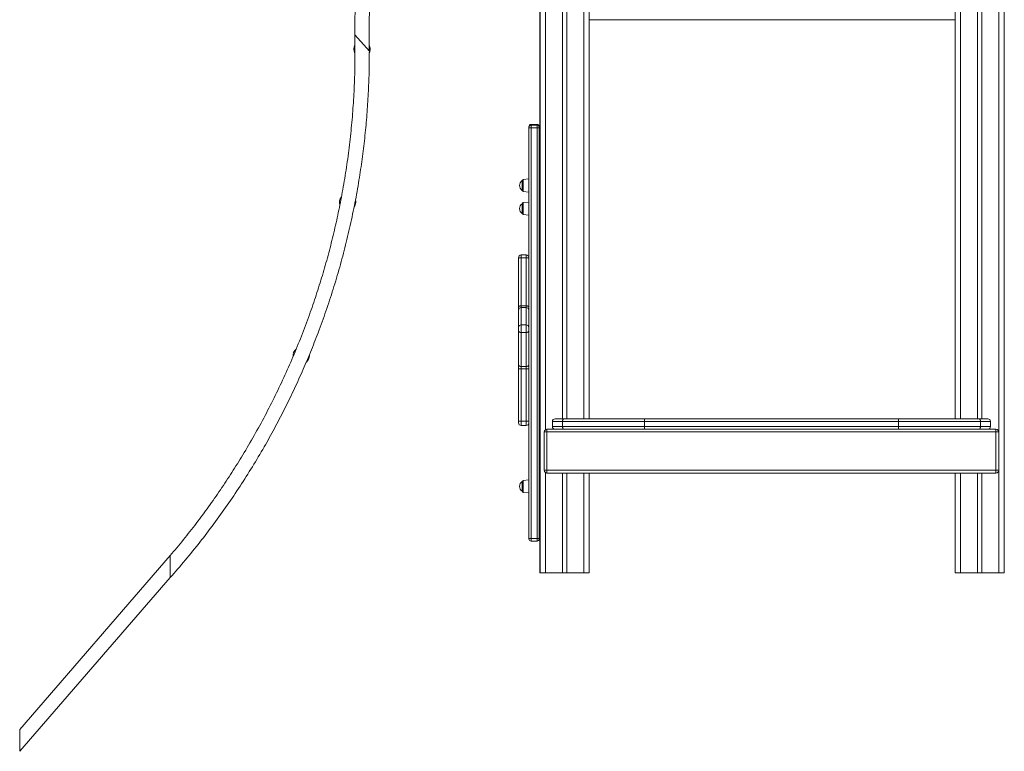
# Model space of a CAD drawing. Units: millimetres. Extents: x -5421 to 12592, y -7586 to 2042.
# Drawn here: x 3095 to 4893, y -1641 to -304 of the extents above; entities that cross this region are included whole.
import ezdxf

# ---------------------------------------------------------------- set-up
doc = ezdxf.new("R2010")
doc.units = ezdxf.units.MM

msp = doc.modelspace()

# ---------------------------------------------------------------- linework, layer by layer
at = {"color": 7, "linetype": 'Continuous', "lineweight": 15}
for p, q in [((4045.4, 1396.6), (4045.4, -1314.5)), ((4086.4, 1396.6), (4086.4, -1033.4)), ((4094.4, 1396.6), (4094.4, -1033.4)), ((4844.4, 1396.6), (4844.4, -1033.4)), ((4852.4, 1396.6), (4852.4, -1033.4)), ((4893.4, 1396.6), (4893.4, -1314.5)), ((4045.1, 558.3), (4045.1, -1314.5)), ((4135.4, -144.1), (4135.4, -1033.4)), ((4803.4, -145.1), (4803.4, -1033.4)), ((4135.4, -304.3), (4135.4, -1033.4)), ((4135.4, -304.5), (4803.4, -304.5)), ((4803.4, -304.3), (4803.4, -1033.4)), ((3707.1, -332.2), (3733.7, -362.1)), ((4025.1, -500.7), (4025.1, -499.5)), ((4025.1, -501.7), (4025.1, -500.7)), ((4025.1, -1251.7), (4025.1, -501.7)), ((4025.1, -501.7), (4029.1, -501.7)), ((4040.1, -495.5), (4029.1, -495.5)), ((4029.1, -496.7), (4029.1, -501.7)), ((4029.1, -496.7), (4040.1, -496.7)), ((4029.1, -501.7), (4040.1, -501.7)), ((4029.1, -501.7), (4029.1, -1251.7)), ((4040.1, -501.7), (4040.1, -496.7)), ((4040.1, -1251.7), (4040.1, -501.7)), ((4044.1, -501.7), (4040.1, -501.7)), ((4044.1, -499.5), (4044.1, -500.7)), ((4044.1, -500.7), (4044.1, -501.7)), ((4044.1, -501.7), (4044.1, -1251.7)), ((4013.1, -607.2), (4013.1, -598.3)), ((4013.1, -616.1), (4013.1, -607.2)), ((4025.1, -595.2), (4014.9, -596.3)), ((4014.9, -618.1), (4025.1, -619.2)), ((4013.1, -649.4), (4013.1, -640.5)), ((4025.1, -637.4), (4014.9, -638.5)), ((4013.1, -658.4), (4013.1, -649.4)), ((4014.9, -660.3), (4025.1, -661.4)), ((4020.1, -734), (4011.1, -734)), ((4006.1, -741), (4006.1, -739)), ((4006.1, -829), (4006.1, -741)), ((4011.1, -739.1), (4011.1, -827.1)), ((4011.1, -739.1), (4020.1, -739.1)), ((4020.1, -827.1), (4020.1, -739.1)), ((4011.1, -827.1), (4011.1, -830.2)), ((4011.1, -827.1), (4020.1, -827.1)), ((4020.1, -830.2), (4020.1, -827.1)), ((4006.1, -834.9), (4006.1, -829)), ((4006.1, -866.4), (4006.1, -834.9)), ((4011.1, -830.2), (4011.1, -861.7)), ((4011.1, -830.2), (4020.1, -830.2)), ((4020.1, -861.7), (4020.1, -830.2)), ((4011.1, -861.7), (4011.1, -875.8)), ((4011.1, -861.7), (4020.1, -861.7)), ((4020.1, -875.8), (4020.1, -861.7)), ((4006.1, -872), (4006.1, -866.4)), ((4006.1, -934.2), (4006.1, -872)), ((4011.1, -875.8), (4020.1, -875.8)), ((4011.1, -875.8), (4011.1, -938)), ((4020.1, -938), (4020.1, -875.8)), ((3624.3, -917.9), (3624.2, -916.4)), ((4006.1, -942), (4006.1, -934.2)), ((4006.1, -1037.4), (4006.1, -942)), ((4011.1, -938), (4020.1, -938)), ((4011.1, -938), (4011.1, -942.1)), ((4011.1, -942.1), (4020.1, -942.1)), ((4011.1, -942.1), (4011.1, -1037.5)), ((4020.1, -942.1), (4020.1, -938)), ((4020.1, -1037.5), (4020.1, -942.1)), ((4006.1, -1040.6), (4006.1, -1037.4)), ((4011.1, -1037.5), (4020.1, -1037.5)), ((4086.4, -1038.4), (4068.1, -1038.4)), ((4068.1, -1047.4), (4068.1, -1038.4)), ((4073.1, -1033.4), (4089.5, -1033.4)), ((4236.3, -1038.4), (4086.4, -1038.4)), ((4086.4, -1047.4), (4086.4, -1038.4)), ((4089.5, -1033.4), (4236.4, -1033.4)), ((4236.3, -1047.4), (4236.3, -1038.4)), ((4700, -1038.4), (4236.3, -1038.4)), ((4236.4, -1033.4), (4699.9, -1033.4)), ((4699.9, -1033.4), (4846.7, -1033.4)), ((4700, -1047.4), (4700, -1038.4)), ((4849.9, -1038.4), (4700, -1038.4)), ((4846.7, -1033.4), (4863.1, -1033.4)), ((4849.9, -1047.4), (4849.9, -1038.4)), ((4868.1, -1038.4), (4849.9, -1038.4)), ((4868.1, -1047.4), (4868.1, -1038.4)), ((4011.1, -1045.6), (4020.1, -1045.6)), ((4058.1, -1057.4), (4053.1, -1057.4)), ((4053.1, -1127.4), (4053.1, -1057.4)), ((4058.1, -1057.4), (4058.1, -1052.4)), ((4058.1, -1052.4), (4073.5, -1052.4)), ((4878.1, -1057.4), (4058.1, -1057.4)), ((4058.1, -1057.4), (4058.1, -1127.4)), ((4068.1, -1047.4), (4086.4, -1047.4)), ((4089.5, -1052.4), (4073.5, -1052.4)), ((4086.4, -1047.4), (4236.3, -1047.4)), ((4236.4, -1052.4), (4089.5, -1052.4)), ((4236.3, -1047.4), (4700, -1047.4)), ((4699.9, -1052.4), (4236.4, -1052.4)), ((4846.7, -1052.4), (4699.9, -1052.4)), ((4700, -1047.4), (4849.9, -1047.4)), ((4862.8, -1052.4), (4846.7, -1052.4)), ((4849.9, -1047.4), (4868.1, -1047.4)), ((4862.8, -1052.4), (4878.1, -1052.4)), ((4878.1, -1057.4), (4878.1, -1052.4)), ((4878.1, -1127.4), (4878.1, -1057.4)), ((4883.1, -1057.4), (4878.1, -1057.4)), ((4883.1, -1057.4), (4883.1, -1127.4)), ((4058.1, -1127.4), (4053.1, -1127.4)), ((4058.1, -1127.4), (4878.1, -1127.4)), ((4058.1, -1132.4), (4058.1, -1127.4)), ((4878.1, -1132.4), (4058.1, -1132.4)), ((4086.4, -1132.4), (4086.4, -1314.5)), ((4094.4, -1132.4), (4094.4, -1314.5)), ((4135.4, -1132.4), (4135.4, -1314.5)), ((4135.4, -1132.4), (4135.4, -1314.5)), ((4803.4, -1132.4), (4803.4, -1314.5)), ((4803.4, -1132.4), (4803.4, -1314.5)), ((4844.4, -1132.4), (4844.4, -1314.5)), ((4852.4, -1132.4), (4852.4, -1314.5)), ((4878.1, -1132.4), (4878.1, -1127.4)), ((4883.1, -1127.4), (4878.1, -1127.4)), ((4013.1, -1156.8), (4013.1, -1147.8)), ((4025.1, -1144.8), (4014.9, -1145.9)), ((4013.1, -1165.7), (4013.1, -1156.8)), ((4014.9, -1167.7), (4025.1, -1168.8)), ((4025.1, -1251.7), (4029.1, -1251.7)), ((4025.1, -1252.7), (4025.1, -1251.7)), ((4029.1, -1251.7), (4040.1, -1251.7)), ((4029.1, -1251.7), (4029.1, -1256.7)), ((4029.1, -1256.7), (4040.1, -1256.7)), ((4044.1, -1251.7), (4040.1, -1251.7)), ((4040.1, -1256.7), (4040.1, -1251.7)), ((4044.1, -1251.7), (4044.1, -1252.7)), ((3370.1, -1283.3), (3095.1, -1600.7)), ((3095.2, -1640.6), (3370.2, -1323.2)), ((4045.1, -1314.5), (4045.4, -1314.5)), ((4045.4, -1314.5), (4055.4, -1314.5)), ((4055.4, -1314.5), (4086.4, -1314.5)), ((4086.4, -1314.5), (4094.4, -1314.5)), ((4094.4, -1314.5), (4125.4, -1314.5)), ((4125.4, -1314.5), (4135.4, -1314.5)), ((4803.4, -1314.5), (4813.4, -1314.5)), ((4803.4, -1314.5), (4803.4, -1314.5)), ((4813.4, -1314.5), (4844.4, -1314.5)), ((4844.4, -1314.5), (4852.4, -1314.5)), ((4852.4, -1314.5), (4883.4, -1314.5)), ((4883.4, -1314.5), (4893.4, -1314.5)), ((3095.1, -1600.7), (3095.1, -1640.7))]:
    msp.add_line(p, q, dxfattribs=at)
at = {"color": 8, "linetype": 'Continuous', "lineweight": 15}
for p, q in [((4055.4, 1396.6), (4055.4, -1053.2)), ((4125.4, 1396.6), (4125.4, -1033.4)), ((4813.4, 1396.6), (4813.4, -1033.4)), ((4883.4, 1396.6), (4883.4, -1314.5)), ((4029.1, -495.5), (4029.1, -496.7)), ((4040.1, -496.7), (4040.1, -495.5)), ((4014.9, -596.3), (4014.9, -618.1)), ((4014.9, -638.5), (4014.9, -660.3)), ((4011.1, -734), (4011.1, -739.1)), ((4020.1, -739.1), (4020.1, -734)), ((4011.1, -1037.5), (4011.1, -1045.6)), ((4020.1, -1045.6), (4020.1, -1037.5)), ((4055.4, -1131.5), (4055.4, -1314.5)), ((4125.4, -1132.4), (4125.4, -1314.5)), ((4813.4, -1132.4), (4813.4, -1314.5)), ((4014.9, -1145.9), (4014.9, -1167.7)), ((3370.2, -1283.2), (3370.2, -1323.2))]:
    msp.add_line(p, q, dxfattribs=at)
at = {"color": 7, "linetype": 'Continuous', "lineweight": 15, "flags": 128}
for points in [[(3708.9, -637.9), (3708.8, -635.6), (3708.4, -633.9)], [(4011.1, -739.1), (4010.1, -739.1), (4009.2, -739.2), (4008.3, -739.4), (4007.5, -739.6), (4006.9, -739.9), (4006.4, -740.3), (4006.2, -740.6), (4006.1, -741)], [(4025.1, -741), (4025, -740.6), (4024.7, -740.3), (4024.2, -739.9), (4023.6, -739.6), (4022.8, -739.4), (4022, -739.2), (4021, -739.1), (4020.1, -739.1)], [(4011.1, -827.1), (4010.1, -827.1), (4009.2, -827.2), (4008.3, -827.4), (4007.5, -827.7), (4006.9, -828), (4006.4, -828.3), (4006.2, -828.7), (4006.1, -829)], [(4025.1, -829), (4025, -828.7), (4024.7, -828.3), (4024.2, -828), (4023.6, -827.7), (4022.8, -827.4), (4022, -827.2), (4021, -827.1), (4020.1, -827.1)], [(4089.5, -1033.4), (4088.9, -1033.5), (4088.3, -1033.7), (4087.8, -1034.2), (4087.3, -1034.8), (4086.9, -1035.6), (4086.6, -1036.5), (4086.4, -1037.4), (4086.4, -1038.4)], [(4849.9, -1038.4), (4849.8, -1037.4), (4849.6, -1036.5), (4849.3, -1035.6), (4849, -1034.8), (4848.5, -1034.2), (4847.9, -1033.7), (4847.3, -1033.5), (4846.7, -1033.4)], [(4086.4, -1047.4), (4086.4, -1048.3), (4086.6, -1049.3), (4086.9, -1050.1), (4087.3, -1050.9), (4087.8, -1051.5), (4088.3, -1052), (4088.9, -1052.3), (4089.5, -1052.4)], [(4849.9, -1047.4), (4849.8, -1048.3), (4849.6, -1049.3), (4849.3, -1050.1), (4849, -1050.9), (4848.5, -1051.5), (4847.9, -1052), (4847.3, -1052.3), (4846.7, -1052.4)]]:
    msp.add_lwpolyline(points, dxfattribs=at)
at = {"color": 7, "linetype": 'Continuous', "lineweight": 15}
for centre, radius, start, end in [((3720.2, -357.9), 15, 148.7665, 211.7386), ((3720.2, -357.9), 15, 0, 28.1408), ((3720.2, -357.9), 15, 333.6166, 0), ((4029.1, -499.5), 4, 90, 180), ((4040.1, -499.5), 4, 0, 90), ((4018.6, -607.2), 10.5, 121.5536, 238.4464), ((4015.1, -598.3), 2, 96, 180), ((3693.9, -637.9), 15, 137.9204, 200.0663), ((4015.1, -616.1), 2, 180, 264), ((3693.9, -637.9), 15, 322.0459, 0), ((4018.6, -649.4), 10.5, 121.5536, 238.4464), ((4015.1, -640.5), 2, 96, 180), ((4015.1, -658.4), 2, 180, 264), ((4011.1, -739), 5, 90, 180), ((4020.1, -739), 5, 0, 90), ((4010.9, -835), 4.87, 88.3927, 178.297), ((4020.2, -835), 4.87, 1.703, 91.6073), ((4010.9, -866.6), 4.87, 88.3927, 178.297), ((4020.2, -866.6), 4.87, 1.703, 91.6073), ((4010.5, -871.3), 4.52, 188.9199, 276.7503), ((4020.6, -871.3), 4.52, 263.2497, 351.0801), ((3609.3, -917.9), 15, 127.9548, 186.6098), ((3609.3, -917.9), 15, 308.4379, 0), ((4010.5, -933.5), 4.52, 188.9199, 276.7503), ((4020.6, -933.5), 4.52, 263.2497, 351.0801), ((4009.8, -886.7), 55.4, 266.1189, 271.292), ((4021.3, -886.7), 55.4, 268.708, 273.8811), ((4009.8, -982.1), 55.4, 266.1189, 271.292), ((4011.1, -1040.6), 5, 180, 270), ((4021.3, -982.1), 55.4, 268.708, 273.8811), ((4020.1, -1040.6), 5, 270, 0), ((4073.1, -1038.4), 5, 90, 180), ((4863.1, -1038.4), 5, 0, 90), ((4058.1, -1057.4), 5, 90, 180), ((4073.1, -1047.4), 5, 180, 270), ((4863.1, -1047.4), 5, 270, 0), ((4878.1, -1057.4), 5, 0, 90), ((4058.1, -1127.4), 5, 180, 270), ((4878.1, -1127.4), 5, 270, 0), ((4018.6, -1156.8), 10.5, 121.5536, 238.4464), ((4015.1, -1147.8), 2, 96, 180), ((4015.1, -1165.7), 2, 180, 264), ((4029.1, -1252.7), 4, 180, 270), ((4040.1, -1252.7), 4, 270, 0)]:
    msp.add_arc(centre, radius, start, end, dxfattribs=at)
for points, knots in [([(4045.4, 599.9), (4044.5, 598.9), (4034.5, 587.3), (4016.3, 564.3), (3990.7, 531), (3966.2, 496.8), (3942.7, 462), (3920.3, 426.5), (3899.4, 391.4), (3880.1, 356.7), (3862.3, 322.6), (3845.4, 288), (3829.4, 252.9), (3814.4, 217.5), (3799.9, 180.6), (3786, 142.2), (3772.9, 102.2), (3760.9, 62), (3750.1, 21.4), (3740.5, -19.5), (3732.1, -60.7), (3725.1, -100.9), (3719.4, -140.2), (3714.9, -178.4), (3711.4, -216.8), (3708.9, -255.2), (3707.4, -293.7), (3707.2, -319.4), (3707.1, -332.2)], [0, 0, 0, 0, 0.003898, 0.045402, 0.086906, 0.12841, 0.169914, 0.211418, 0.252923, 0.290968, 0.329014, 0.36706, 0.405105, 0.443151, 0.481197, 0.522701, 0.564205, 0.605709, 0.647213, 0.688718, 0.730222, 0.771726, 0.809772, 0.847817, 0.885863, 0.923909, 0.961954, 1, 1, 1, 1]), ([(3733.7, -362.1), (3733.5, -348.4), (3733.1, -320.9), (3734, -279.6), (3736, -238.4), (3739.3, -197.3), (3743.7, -156.3), (3749.3, -115.4), (3756, -75.9), (3763.5, -37.6), (3771.7, -0.7), (3781, 35.9), (3791.2, 72.3), (3802.4, 108.4), (3814.9, 145.3), (3828.8, 182.9), (3844.2, 221.2), (3860.8, 259), (3878.4, 296.3), (3897.1, 333), (3916.9, 369.2), (3937.1, 403.9), (3957.7, 436.9), (3978.6, 468.5), (4000.2, 499.5), (4022.4, 529.6), (4037.8, 549.1), (4045.4, 558.6)], [0, 0, 0, 0, 0.041573, 0.083145, 0.124718, 0.166291, 0.207863, 0.249436, 0.291009, 0.329117, 0.367226, 0.405334, 0.443443, 0.481551, 0.51966, 0.561233, 0.602805, 0.644378, 0.685951, 0.727523, 0.769096, 0.810669, 0.848777, 0.886886, 0.924994, 0.963103, 1, 1, 1, 1]), ([(3707.1, -332.2), (3707.3, -346), (3707.7, -373.5), (3706.8, -414.7), (3704.7, -455.9), (3701.5, -497.1), (3697, -538.1), (3691.4, -579), (3684.7, -618.5), (3677.2, -656.8), (3668.9, -693.7), (3659.7, -730.3), (3649.4, -766.8), (3638.2, -802.9), (3625.7, -839.8), (3611.8, -877.4), (3596.3, -915.7), (3579.7, -953.5), (3562.1, -990.8), (3543.4, -1027.5), (3523.6, -1063.7), (3503.3, -1098.4), (3482.7, -1131.4), (3461.9, -1163), (3440.2, -1194), (3417.7, -1224.4), (3394.4, -1254.2), (3378.2, -1273.6), (3370.2, -1283.2)], [0, 0, 0, 0, 0.04, 0.08, 0.12, 0.16, 0.2, 0.239999, 0.279999, 0.316666, 0.353333, 0.39, 0.426666, 0.463333, 0.5, 0.54, 0.58, 0.62, 0.66, 0.7, 0.739999, 0.779999, 0.816666, 0.853333, 0.89, 0.926666, 0.963333, 1, 1, 1, 1]), ([(3370.2, -1323.2), (3379.4, -1312.7), (3397.8, -1291.6), (3424.2, -1258.9), (3449.7, -1225.5), (3474.2, -1191.3), (3497.7, -1156.5), (3520.2, -1121), (3541.1, -1085.9), (3560.4, -1051.2), (3578.2, -1017.1), (3595.1, -982.5), (3611.1, -947.4), (3626.2, -911.9), (3640.7, -875), (3654.6, -836.6), (3667.8, -796.7), (3679.7, -756.4), (3690.5, -715.8), (3700.1, -674.9), (3708.6, -633.7), (3715.6, -593.5), (3721.3, -554.2), (3725.9, -515.9), (3729.4, -477.6), (3731.9, -439.1), (3733.4, -400.6), (3733.6, -375), (3733.7, -362.1)], [0, 0, 0, 0, 0.04, 0.08, 0.12, 0.16, 0.2, 0.239999, 0.279999, 0.316666, 0.353333, 0.39, 0.426666, 0.463333, 0.5, 0.54, 0.58, 0.62, 0.66, 0.7, 0.739999, 0.779999, 0.816666, 0.853333, 0.89, 0.926666, 0.963333, 1, 1, 1, 1]), ([(4025.1, -500.7), (4025.1, -500.7), (4025.1, -500.4), (4025.2, -499.7), (4025.6, -498.6), (4026.5, -497.5), (4027.7, -496.9), (4028.6, -496.8), (4029.1, -496.7)], [0, 0, 0, 0, 0.008022, 0.141404, 0.356069, 0.570717, 0.785358, 1, 1, 1, 1]), ([(4040.1, -496.7), (4040.5, -496.8), (4041.4, -496.9), (4042.6, -497.5), (4043.5, -498.6), (4044, -499.7), (4044.1, -500.4), (4044.1, -500.7), (4044.1, -500.7)], [0, 0, 0, 0, 0.2146418, 0.4292834, 0.6439314, 0.8585964, 0.9919777, 1, 1, 1, 1]), ([(4236.4, -1033.4), (4236.4, -1033.4), (4236.4, -1033.4), (4236.3, -1033.5), (4236.3, -1034), (4236.3, -1035.2), (4236.3, -1036.7), (4236.3, -1037.8), (4236.3, -1038.4)], [0, 0, 0, 0, 0.008176, 0.141468, 0.35616, 0.570792, 0.785395, 1, 1, 1, 1]), ([(4699.9, -1033.4), (4699.9, -1033.4), (4699.9, -1033.4), (4699.9, -1033.5), (4699.9, -1034), (4700, -1035.2), (4700, -1036.7), (4700, -1037.8), (4700, -1038.4)], [0, 0, 0, 0, 0.008176, 0.141468, 0.35616, 0.570792, 0.785395, 1, 1, 1, 1]), ([(4236.3, -1047.4), (4236.3, -1047.9), (4236.3, -1049.1), (4236.3, -1050.5), (4236.3, -1051.7), (4236.3, -1052.3), (4236.4, -1052.4), (4236.4, -1052.4), (4236.4, -1052.4)], [0, 0, 0, 0, 0.214605, 0.429208, 0.64384, 0.858532, 0.991824, 1, 1, 1, 1]), ([(4700, -1047.4), (4700, -1047.9), (4700, -1049.1), (4700, -1050.5), (4699.9, -1051.7), (4699.9, -1052.3), (4699.9, -1052.4), (4699.9, -1052.4), (4699.9, -1052.4)], [0, 0, 0, 0, 0.214605, 0.429208, 0.64384, 0.858532, 0.991824, 1, 1, 1, 1])]:
    msp.add_open_spline(points, degree=3, knots=knots, dxfattribs=at)

doc.saveas('drawing.dxf')
